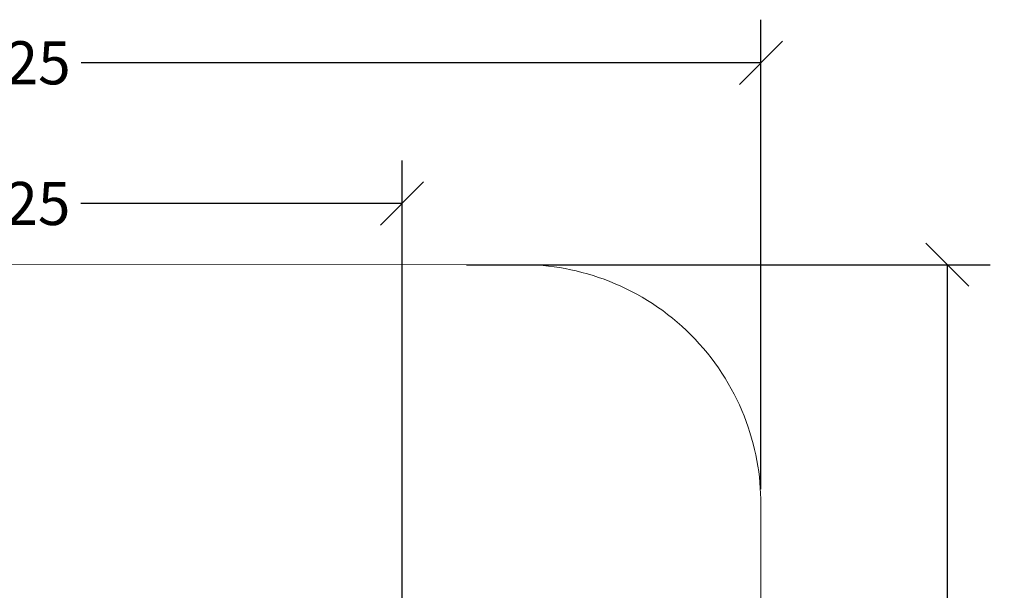
# Model space of a CAD drawing. Units: millimetres. Extents: x 2497.25 to 2504.71, y 1279.67 to 1289.54.
# Drawn here: x 2500.59 to 2504.71, y 1282.3 to 1284.68 of the extents above; entities that cross this region are included whole.
import ezdxf

# ---------------------------------------------------------------- set-up
doc = ezdxf.new("R2010")
doc.units = ezdxf.units.MM
doc.layers.add('DIASTASEIS', color=253, linetype='Continuous', lineweight=5)
doc.layers.add('ORIA ASFALEIAS', color=157, linetype='Continuous', lineweight=20)
doc.styles.get("Standard").update_dxf_attribs({"font": 'ARIALN.TTF'})
doc.dimstyles.get("Standard").update_dxf_attribs({"dimtxt": 0.18, "dimasz": 0.18, "dimexe": 0.18, "dimexo": 0.0625, "dimgap": 0.09, "dimtad": 0, "dimtih": 1, "dimtoh": 1, "dimzin": 0, "dimdsep": 46, "dimtxsty": 'Standard', "dimblk": 'OBLIQUE', "dimcen": 0.09, "dimadec": 0, "dimazin": 0, "dimtfac": 1, "dimtofl": 0, "dimtmove": 0, "dimatfit": 3, "dimfxl": 1, "dimtolj": 1, "dimtzin": 0, "dimarcsym": 0})

# ---------------------------------------------------------------- blocks, each defined once
blk = doc.blocks.new('_Oblique')
at = {"color": 0, "linetype": 'ByBlock', "lineweight": -2}
blk.add_line((-0.5, -0.5), (0.5, 0.5), dxfattribs=at)
blk = doc.blocks.new('*D2')
at = {"layer": 'Defpoints', "color": 0}
for p in [(2503.6883, 1284.502), (2497.4406, 1282.7264), (2503.6883, 1282.6593)]:
    blk.add_point(p, dxfattribs=at)
at = {"layer": 'DIASTASEIS', "color": 0, "lineweight": -2}
for p, q in [((2497.4406, 1282.7889), (2497.4406, 1284.682)), ((2503.6883, 1282.7218), (2503.6883, 1284.682)), ((2497.4406, 1284.502), (2500.2817, 1284.502)), ((2503.6883, 1284.502), (2500.8472, 1284.502))]:
    blk.add_line(p, q, dxfattribs=at)
at = {"layer": 'DIASTASEIS', "color": 0, "linetype": 'ByBlock', "lineweight": -2, "xscale": 0.18, "yscale": 0.18, "zscale": 0.18, "rotation": 180}
blk.add_blockref('_Oblique', (2497.4406, 1284.502), dxfattribs=at)
at = {"layer": 'DIASTASEIS', "color": 0, "linetype": 'ByBlock', "lineweight": -2, "xscale": 0.18, "yscale": 0.18, "zscale": 0.18}
blk.add_blockref('_Oblique', (2503.6883, 1284.502), dxfattribs=at)
at = {"layer": 'DIASTASEIS', "color": 0, "insert": (2500.5645, 1284.502), "char_height": 0.18, "attachment_point": 5}
blk.add_mtext('\\A1;6.25', dxfattribs=at)
blk = doc.blocks.new('*D5')
at = {"layer": 'Defpoints', "color": 0, "transparency": 16777216}
for p in [(2498.9383, 1283.9146), (2498.9383, 1282.1118), (2502.1883, 1282.1118)]:
    blk.add_point(p, dxfattribs=at)
at = {"layer": 'DIASTASEIS', "color": 0, "lineweight": -2, "transparency": 16777216}
for p, q in [((2498.9383, 1282.1743), (2498.9383, 1284.0946)), ((2502.1883, 1282.1743), (2502.1883, 1284.0946)), ((2498.9383, 1283.9146), (2500.281, 1283.9146)), ((2502.1883, 1283.9146), (2500.8456, 1283.9146))]:
    blk.add_line(p, q, dxfattribs=at)
at = {"layer": 'DIASTASEIS', "color": 0, "lineweight": -2, "transparency": 16777216, "xscale": 0.18, "yscale": 0.18, "zscale": 0.18, "rotation": 180}
blk.add_blockref('_Oblique', (2498.9383, 1283.9146), dxfattribs=at)
at = {"layer": 'DIASTASEIS', "color": 0, "lineweight": -2, "transparency": 16777216, "xscale": 0.18, "yscale": 0.18, "zscale": 0.18}
blk.add_blockref('_Oblique', (2502.1883, 1283.9146), dxfattribs=at)
at = {"layer": 'DIASTASEIS', "color": 0, "transparency": 16777216, "insert": (2500.5633, 1283.9146), "char_height": 0.18, "attachment_point": 5}
blk.add_mtext('\\A1;3.25', dxfattribs=at)
blk = doc.blocks.new('A$C0BF176E2')
at = {"layer": 'ORIA ASFALEIAS'}
for p, q in [((-2.4782, -1.9562), (-6.7568, -1.956)), ((-2.4558, -1.957), (-2.4782, -1.9562)), ((-2.4333, -1.9582), (-2.4558, -1.957)), ((-2.4105, -1.96), (-2.4333, -1.9582)), ((-2.3877, -1.9623), (-2.4105, -1.96)), ((-2.3647, -1.9652), (-2.3877, -1.9623)), ((-2.3416, -1.9687), (-2.3647, -1.9652)), ((-2.3184, -1.9727), (-2.3416, -1.9687)), ((-2.2952, -1.9772), (-2.3184, -1.9727)), ((-2.2719, -1.9824), (-2.2952, -1.9772)), ((-2.2486, -1.9882), (-2.2719, -1.9824)), ((-2.2252, -1.9946), (-2.2486, -1.9882)), ((-2.2019, -2.0015), (-2.2252, -1.9946)), ((-2.1786, -2.0091), (-2.2019, -2.0015)), ((-2.1554, -2.0174), (-2.1786, -2.0091)), ((-2.1323, -2.0262), (-2.1554, -2.0174)), ((-2.1093, -2.0356), (-2.1323, -2.0262)), ((-2.0864, -2.0457), (-2.1093, -2.0356)), ((-2.0637, -2.0564), (-2.0864, -2.0457)), ((-2.0411, -2.0677), (-2.0637, -2.0564)), ((-2.0188, -2.0796), (-2.0411, -2.0677)), ((-1.9966, -2.0921), (-2.0188, -2.0796)), ((-1.9748, -2.1052), (-1.9966, -2.0921)), ((-1.9532, -2.119), (-1.9748, -2.1052)), ((-1.9319, -2.1333), (-1.9532, -2.119)), ((-1.9109, -2.1482), (-1.9319, -2.1333)), ((-1.8903, -2.1636), (-1.9109, -2.1482)), ((-1.8701, -2.1796), (-1.8903, -2.1636)), ((-1.8503, -2.1962), (-1.8701, -2.1796)), ((-1.8308, -2.2132), (-1.8503, -2.1962)), ((-1.8118, -2.2308), (-1.8308, -2.2132)), ((-1.7933, -2.2489), (-1.8118, -2.2308)), ((-1.7752, -2.2674), (-1.7933, -2.2489)), ((-1.7577, -2.2864), (-1.7752, -2.2674)), ((-1.7406, -2.3058), (-1.7577, -2.2864)), ((-1.724, -2.3257), (-1.7406, -2.3058)), ((-1.708, -2.3459), (-1.724, -2.3257)), ((-1.6926, -2.3665), (-1.708, -2.3459)), ((-1.6777, -2.3875), (-1.6926, -2.3665)), ((-1.6634, -2.4088), (-1.6777, -2.3875)), ((-1.6497, -2.4303), (-1.6634, -2.4088)), ((-1.6366, -2.4522), (-1.6497, -2.4303)), ((-1.624, -2.4743), (-1.6366, -2.4522)), ((-1.6121, -2.4967), (-1.624, -2.4743)), ((-1.6008, -2.5192), (-1.6121, -2.4967)), ((-1.5901, -2.542), (-1.6008, -2.5192)), ((-1.5801, -2.5648), (-1.5901, -2.542)), ((-1.5706, -2.5879), (-1.5801, -2.5648)), ((-1.5618, -2.611), (-1.5706, -2.5879)), ((-1.5536, -2.6342), (-1.5618, -2.611)), ((-1.546, -2.6575), (-1.5536, -2.6342)), ((-1.539, -2.6808), (-1.546, -2.6575)), ((-1.5326, -2.7041), (-1.539, -2.6808)), ((-1.5269, -2.7275), (-1.5326, -2.7041)), ((-1.5217, -2.7508), (-1.5269, -2.7275)), ((-1.5171, -2.774), (-1.5217, -2.7508)), ((-1.5131, -2.7972), (-1.5171, -2.774)), ((-1.5096, -2.8203), (-1.5131, -2.7972)), ((-1.5068, -2.8433), (-1.5096, -2.8203)), ((-1.5044, -2.8661), (-1.5068, -2.8433)), ((-1.5027, -2.8888), (-1.5044, -2.8661)), ((-1.5014, -2.9114), (-1.5027, -2.8888)), ((-1.5006, -2.9338), (-1.5014, -2.9114)), ((-1.5004, -2.956), (-1.5006, -2.9338)), ((-1.5006, -4.8782), (-1.5004, -2.956))]:
    blk.add_line(p, q, dxfattribs=at)
blk = doc.blocks.new('*D7')
at = {"layer": 'Defpoints', "color": 0, "transparency": 16777216}
for p in [(2502.3945, 1283.6591), (2502.3943, 1279.7593), (2504.4674, 1279.7593)]:
    blk.add_point(p, dxfattribs=at)
at = {"layer": 'DIASTASEIS', "color": 0, "lineweight": -2, "transparency": 16777216}
for p, q in [((2502.457, 1283.6591), (2504.6474, 1283.6591)), ((2504.4674, 1283.6591), (2504.4674, 1281.8911)), ((2504.4674, 1279.7593), (2504.4674, 1281.5273)), ((2502.4568, 1279.7593), (2504.6474, 1279.7593))]:
    blk.add_line(p, q, dxfattribs=at)
at = {"layer": 'DIASTASEIS', "color": 0, "lineweight": -2, "transparency": 16777216, "xscale": 0.18, "yscale": 0.18, "zscale": 0.18}
for p, rotation in [((2504.4674, 1283.6591), 90), ((2504.4674, 1279.7593), 270)]:
    blk.add_blockref('_Oblique', p, dxfattribs=dict(at, rotation=rotation))
at = {"layer": 'DIASTASEIS', "color": 0, "transparency": 16777216, "insert": (2504.4674, 1281.7092), "char_height": 0.18, "attachment_point": 5}
blk.add_mtext('\\A1;3.90', dxfattribs=at)

msp = doc.modelspace()

# ---------------------------------------------------------------- block references
msp.add_blockref('A$C0BF176E2', (2505.1887, 1285.6153))

# ---------------------------------------------------------------- dimensions: what is measured, and where the dimension line sits
at = {"layer": 'DIASTASEIS'}
for base, p1, p2, picture, middle in [((2503.6883, 1284.502), (2497.4406, 1282.7264), (2503.6883, 1282.6593), '*D2', (2500.5645, 1284.502)), ((2498.9383, 1283.9146), (2502.1883, 1282.1118), (2498.9383, 1282.1118), '*D5', (2500.5633, 1283.9146))]:
    dim = msp.add_linear_dim(base=base, p1=p1, p2=p2, dimstyle='Standard', override={"dimtmove": 2}, dxfattribs=at)
    dim.commit()
    dim.dimension.update_dxf_attribs({"geometry": picture, "text_midpoint": middle})
dim = msp.add_linear_dim(base=(2504.4674, 1279.7593), p1=(2502.3945, 1283.6591), p2=(2502.3943, 1279.7593), angle=90, dimstyle='Standard', override={"dimtmove": 2}, dxfattribs=at)
dim.commit()
dim.dimension.update_dxf_attribs({"geometry": '*D7', "text_midpoint": (2504.4674, 1281.7092)})

doc.saveas('drawing.dxf')
